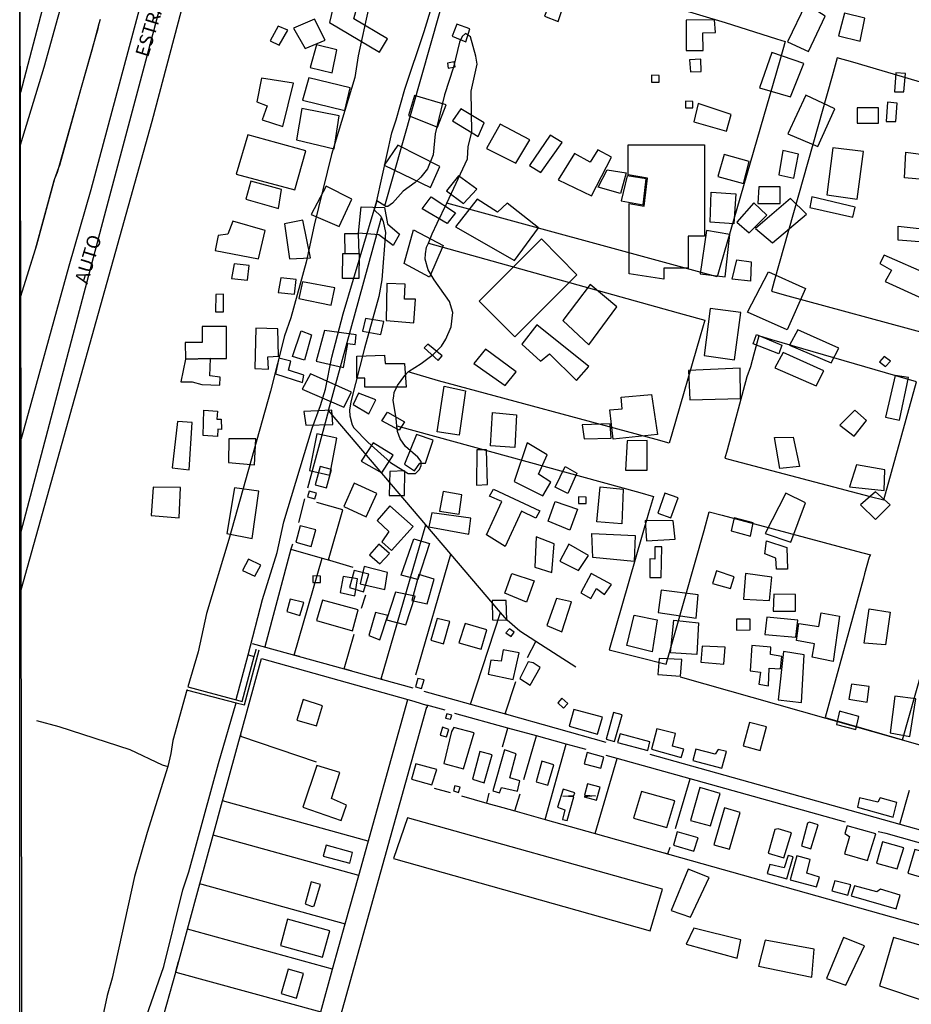
# Model space of a CAD drawing. Extents: x 180697 to 183118, y 1679821 to 1682599.
# Drawn here: x 180697 to 180861, y 1682262 to 1682443 of the extents above; entities that cross this region are included whole.
import ezdxf
from ezdxf.enums import TextEntityAlignment as Align

# ---------------------------------------------------------------- set-up
doc = ezdxf.new("R2010")
doc.units = 0
doc.header["$MEASUREMENT"] = 0
for name, color, linetype in [('EDIFICACAO_REFERENCIAL', 30, 'CONTINUOUS'), ('IMAGEM', 7, 'CONTINUOUS'), ('V-CANAL', 4, 'CONTINUOUS'), ('V-CANTEIRO', 42, 'CONTINUOUS'), ('V-EDIFICACAO', 2, 'CONTINUOUS'), ('V-EIXO_DE_LOGRADOURO', 3, 'CONTINUOUS'), ('V-LAGOA', 5, 'CONTINUOUS'), ('V-LOTE', 1, 'CONTINUOUS'), ('V-NOME_DOS_LOGRADOUROS', 7, 'CONTINUOUS'), ('V-PONTE_VIADUTO_PASSARELA', 2, 'CONTINUOUS'), ('V-QUADRA', 6, 'CONTINUOUS'), ('V-REFERENCIA', 2, 'CONTINUOUS'), ('V-TESTADA', 5, 'CONTINUOUS'), ('V-VALETA', 6, 'CONTINUOUS'), ('X-LIMITE_5000', 7, 'CONTINUOUS')]:
    doc.layers.add(name, color=color, linetype=linetype)
picture_1 = doc.add_image_def('image1.jpg', size_in_pixel=(4030, 4624))

msp = doc.modelspace()

# ---------------------------------------------------------------- linework, layer by layer
at = {"layer": 'EDIFICACAO_REFERENCIAL'}
for points in [[(180755.62, 1682448.51), (180754.17, 1682442.24), (180763.34, 1682436.77), (180764.81, 1682439.24), (180758.64, 1682442.92), (180759.99, 1682447.87)], [(180793.7, 1682443.42), (180796.21, 1682442.42), (180796.97, 1682444.81), (180794.58, 1682445.69), (180793.7, 1682443.42)], [(180838.35, 1682438.72), (180842.24, 1682436.93), (180845.26, 1682443.41), (180841.71, 1682445.7), (180838.35, 1682438.72)], [(180847.73, 1682439.77), (180851.74, 1682438.79), (180852.58, 1682443.04), (180848.87, 1682443.96), (180847.73, 1682439.77)], [(180744.73, 1682441.58), (180743.27, 1682438.86), (180744.92, 1682438.06), (180746.52, 1682440.85), (180744.73, 1682441.58)], [(180747.53, 1682441.19), (180749.67, 1682437.44), (180753.38, 1682439.01), (180751.43, 1682442.87), (180747.53, 1682441.19)], [(180776.69, 1682439.71), (180779.21, 1682438.7), (180779.96, 1682441.09), (180777.57, 1682441.97), (180776.69, 1682439.71)], [(180824.94, 1682442.73), (180819.75, 1682442.67), (180819.72, 1682437.11), (180822.83, 1682437.08), (180822.8, 1682440.35), (180825.13, 1682440.39), (180824.94, 1682442.73)], [(180750.63, 1682433.98), (180754.64, 1682433), (180755.48, 1682437.25), (180751.77, 1682438.17), (180750.63, 1682433.98)], [(180833.23, 1682430.24), (180838.91, 1682428.58), (180841.39, 1682434.74), (180835.48, 1682436.75), (180833.23, 1682430.24)], [(180775.96, 1682433.86), (180777.25, 1682434.12), (180777.07, 1682435.02), (180775.83, 1682434.77), (180775.96, 1682433.86)], [(180820.51, 1682433.17), (180822.49, 1682433.22), (180822.44, 1682435.48), (180820.37, 1682435.39), (180820.51, 1682433.17)], [(180750.33, 1682432.08), (180749.22, 1682427.96), (180756.99, 1682426.06), (180757.97, 1682430.24), (180750.33, 1682432.08)], [(180813.38, 1682432.54), (180813.38, 1682431.3), (180814.75, 1682431.3), (180814.75, 1682432.48), (180813.38, 1682432.54)], [(180858.27, 1682433.01), (180858.01, 1682429.48), (180859.78, 1682429.48), (180860.03, 1682432.85), (180858.27, 1682433.01)], [(180741.67, 1682432.02), (180740.78, 1682427.69), (180742.67, 1682426.92), (180741.78, 1682424.36), (180745.56, 1682423.14), (180747.56, 1682431.1), (180741.67, 1682432.02)], [(180769.81, 1682428.81), (180768.7, 1682425.14), (180774.03, 1682423.03), (180775.58, 1682427.14), (180769.81, 1682428.81)], [(180838.41, 1682421.81), (180843.97, 1682419.48), (180847.07, 1682426.36), (180841.74, 1682428.91), (180838.41, 1682421.81)], [(180819.6, 1682427.8), (180819.6, 1682426.56), (180820.97, 1682426.56), (180820.97, 1682427.74), (180819.6, 1682427.8)], [(180827.12, 1682422.27), (180827.98, 1682425.31), (180821.92, 1682427.33), (180821.15, 1682424), (180827.12, 1682422.27)], [(180856.76, 1682427.58), (180856.5, 1682424.04), (180858.27, 1682424.04), (180858.52, 1682427.41), (180856.76, 1682427.58)], [(180748.09, 1682420.7), (180755.04, 1682419.05), (180755.92, 1682425.12), (180749.08, 1682426.44), (180748.09, 1682420.7)], [(180778.32, 1682426.38), (180776.8, 1682424.15), (180781.47, 1682421.26), (180782.58, 1682423.81), (180778.32, 1682426.38)], [(180855.07, 1682426.59), (180851.2, 1682426.59), (180851.2, 1682423.72), (180855.07, 1682423.72)], [(180783.01, 1682419.09), (180788.44, 1682416.38), (180790.96, 1682420.65), (180785.53, 1682423.56), (180783.01, 1682419.09)], [(180739.12, 1682421.57), (180737.01, 1682414.36), (180747.79, 1682411.47), (180749.78, 1682418.67), (180739.12, 1682421.57)], [(180790.92, 1682415.98), (180793.03, 1682414.65), (180796.92, 1682420.2), (180794.7, 1682421.53), (180790.92, 1682415.98)], [(180764.19, 1682415.99), (180772.73, 1682411.91), (180774.47, 1682415.8), (180766.72, 1682419.68), (180764.19, 1682415.99)], [(180809.09, 1682414.25), (180809.09, 1682419.75), (180823.1, 1682419.75), (180823.1, 1682402.96), (180820.12, 1682402.96), (180820.12, 1682397.09), (180815.65, 1682397.09), (180815.65, 1682395.06), (180809.24, 1682396.06), (180809.24, 1682409), (180812, 1682408.5), (180812.62, 1682413.65)], [(180796.18, 1682413.32), (180802.34, 1682410.4), (180806, 1682417.46), (180803.48, 1682418.86), (180802.06, 1682416.59), (180799.2, 1682418.19), (180796.18, 1682413.32)], [(180825.55, 1682413.96), (180830.27, 1682412.66), (180831.33, 1682416.7), (180826.71, 1682418.01), (180825.55, 1682413.96)], [(180836.74, 1682414.24), (180839.55, 1682413.62), (180840.38, 1682418.03), (180837.5, 1682418.69), (180836.74, 1682414.24)], [(180845.61, 1682410.59), (180851.17, 1682409.76), (180852.36, 1682418.52), (180846.68, 1682419.23), (180845.61, 1682410.59)], [(180860.12, 1682418.39), (180865.13, 1682417.72), (180864.71, 1682413.29), (180859.87, 1682413.71), (180860.12, 1682418.39)], [(180775.69, 1682411.31), (180778.82, 1682408.97), (180781.24, 1682411.59), (180777.9, 1682414.04), (180775.69, 1682411.31)], [(180805.22, 1682415.17), (180808.69, 1682414.63), (180807.68, 1682410.83), (180803.55, 1682411.98), (180805.22, 1682415.17)], [(180808.89, 1682414.08), (180807.79, 1682409.47), (180811.83, 1682408.73), (180812.4, 1682413.49), (180808.89, 1682414.08)], [(180739.72, 1682413.08), (180738.75, 1682409.78), (180744.77, 1682408.04), (180745.35, 1682411.53), (180739.72, 1682413.08)], [(180750.79, 1682406.94), (180755.91, 1682404.76), (180758.26, 1682409.79), (180753.56, 1682412.14), (180750.79, 1682406.94)], [(180824.31, 1682411.05), (180828.87, 1682410.77), (180828.5, 1682405.24), (180824.12, 1682405.56), (180824.31, 1682411.05)], [(180833.07, 1682412.06), (180832.9, 1682408.96), (180837.01, 1682408.96), (180837.04, 1682412.04), (180833.07, 1682412.06)], [(180777.3, 1682407.28), (180775.81, 1682405.27), (180771.22, 1682408.01), (180772.87, 1682410.22), (180777.3, 1682407.28)], [(180777.3, 1682404.7), (180788.15, 1682398.48), (180792.59, 1682404.52), (180786.82, 1682409.05), (180785.04, 1682407.36), (180781.3, 1682409.76), (180777.3, 1682404.7)], [(180832.18, 1682409.08), (180829.07, 1682405.55), (180831.33, 1682403.57), (180834.58, 1682406.82), (180832.18, 1682409.08)], [(180832.49, 1682404.36), (180835.61, 1682401.77), (180841.83, 1682406.99), (180838.94, 1682409.87), (180832.49, 1682404.36)], [(180842.82, 1682410.22), (180842.44, 1682408.21), (180850.36, 1682406.43), (180850.78, 1682408.29), (180842.82, 1682410.22)], [(180764.28, 1682408.24), (180764.81, 1682405.21), (180767.05, 1682403.36), (180765.86, 1682401.25), (180763.22, 1682403.23), (180759.52, 1682403.49), (180760, 1682408.35), (180764.28, 1682408.24)], [(180733.67, 1682403.1), (180733.12, 1682400.32), (180741.11, 1682398.77), (180742.33, 1682403.98), (180736.37, 1682405.74), (180735.45, 1682403.32), (180733.67, 1682403.1)], [(180745.9, 1682405.21), (180746.79, 1682398.77), (180750.68, 1682399), (180749.23, 1682405.88), (180745.9, 1682405.21)], [(180756.99, 1682399.8), (180759.6, 1682399.79), (180759.49, 1682403.4), (180756.93, 1682403.4), (180756.99, 1682399.8)], [(180769.62, 1682404.15), (180775.06, 1682401.24), (180772.53, 1682395.42), (180767.88, 1682397.94), (180769.62, 1682404.15)], [(180822.33, 1682396.06), (180826.91, 1682395.49), (180827.77, 1682403.27), (180823.48, 1682404.02), (180822.33, 1682396.06)], [(180864.21, 1682404.17), (180864.21, 1682401.83), (180858.71, 1682402.26), (180858.71, 1682404.79), (180864.21, 1682404.17)], [(180793.14, 1682402.48), (180781.69, 1682391.03), (180788.24, 1682384.48), (180799.63, 1682395.88)], [(180756.63, 1682399.79), (180759.6, 1682399.79), (180759.55, 1682395.16), (180756.52, 1682395.16), (180756.63, 1682399.79)], [(180856.3, 1682394.62), (180863.18, 1682391.48), (180864.51, 1682395.82), (180856.14, 1682399.49), (180855.32, 1682397.94), (180857.47, 1682396.74), (180856.3, 1682394.62)], [(180736.12, 1682395.16), (180739.09, 1682394.85), (180739.41, 1682397.57), (180736.61, 1682397.86), (180736.12, 1682395.16)], [(180829.05, 1682398.59), (180831.66, 1682398.24), (180831.59, 1682394.7), (180828.2, 1682395.06), (180829.05, 1682398.59)], [(180834.9, 1682396.43), (180841.65, 1682393.35), (180838.33, 1682385.77), (180831, 1682388.97), (180834.9, 1682396.43)], [(180744.75, 1682392.61), (180747.72, 1682392.3), (180748.04, 1682395.02), (180745.24, 1682395.3), (180744.75, 1682392.61)], [(180748.52, 1682391.49), (180754.48, 1682390.28), (180755.14, 1682393.48), (180749.19, 1682394.59), (180748.52, 1682391.49)], [(180764.67, 1682394.28), (180764.56, 1682387.49), (180769.66, 1682387.06), (180769.97, 1682391.41), (180767.96, 1682391.41), (180768.06, 1682394.17), (180764.67, 1682394.28)], [(180797.07, 1682387.49), (180801.82, 1682383), (180806.98, 1682390), (180802.09, 1682394.09), (180797.07, 1682387.49)], [(180733.24, 1682392.22), (180733.17, 1682389.03), (180734.68, 1682389.03), (180734.68, 1682392.32), (180733.24, 1682392.22)], [(180823.06, 1682381.03), (180828.62, 1682380.2), (180829.81, 1682388.96), (180824.13, 1682389.67), (180823.06, 1682381.03)], [(180760.78, 1682387.85), (180760.22, 1682385.47), (180763.58, 1682384.91), (180764.14, 1682387.28), (180760.78, 1682387.85)], [(180732.31, 1682380.46), (180735.23, 1682380.46), (180735.23, 1682386.37), (180730.77, 1682386.37), (180730.77, 1682383.39), (180727.65, 1682383.39), (180727.67, 1682380.34)], [(180740.64, 1682386.08), (180740.46, 1682378.62), (180742.92, 1682378.53), (180742.83, 1682380.81), (180744.76, 1682380.91), (180744.65, 1682385.9), (180740.64, 1682386.08)], [(180748.92, 1682385.54), (180750.83, 1682384.81), (180749.56, 1682380.17), (180747.35, 1682380.84), (180748.92, 1682385.54)], [(180751.72, 1682379.96), (180756.71, 1682378.82), (180757.53, 1682383.24), (180758.86, 1682383.05), (180759.05, 1682384.83), (180753.23, 1682385.65), (180751.72, 1682379.96)], [(180792.27, 1682386.66), (180789.5, 1682383.1), (180792.94, 1682380), (180794.6, 1682381.33), (180799.6, 1682376.45), (180801.82, 1682379), (180792.27, 1682386.66)], [(180840.29, 1682385.77), (180838.74, 1682382.93), (180846.4, 1682379.65), (180847.79, 1682382.38), (180840.29, 1682385.77)], [(180837.35, 1682382.9), (180836.74, 1682381.33), (180832.07, 1682383.18), (180832.68, 1682384.9), (180837.35, 1682382.9)], [(180772.23, 1682383.09), (180771.58, 1682382.42), (180774.11, 1682380.1), (180774.89, 1682380.96), (180772.23, 1682383.09)], [(180780.71, 1682379.54), (180786.43, 1682375.54), (180788.46, 1682378.02), (180782.87, 1682382.21), (180780.71, 1682379.54)], [(180837.55, 1682381.59), (180836.01, 1682378.75), (180843.66, 1682375.47), (180845.06, 1682378.21), (180837.55, 1682381.59)], [(180727.67, 1682380.34), (180726.83, 1682376.19), (180728.94, 1682376.19), (180730.68, 1682375.71), (180733.99, 1682375.58), (180734.05, 1682377.03), (180732.13, 1682377.27), (180732.31, 1682380.46), (180727.67, 1682380.34)], [(180744.85, 1682380.54), (180744.25, 1682377.66), (180749.22, 1682376.06), (180749.46, 1682377.39), (180746.64, 1682378.3), (180747.07, 1682380), (180744.85, 1682380.54)], [(180768.25, 1682375.22), (180760.66, 1682375.22), (180760.66, 1682376.85), (180759.18, 1682376.85), (180759.18, 1682380.91), (180764.29, 1682381.11), (180764.38, 1682379.53), (180767.95, 1682379.53)], [(180855.25, 1682379.89), (180856.39, 1682378.99), (180857.28, 1682379.99), (180856.16, 1682380.85), (180855.25, 1682379.89)], [(180820.17, 1682378.26), (180820.42, 1682372.89), (180829.73, 1682373.14), (180829.65, 1682378.68), (180820.17, 1682378.26)], [(180750.69, 1682377.64), (180749.15, 1682374.81), (180756.8, 1682371.52), (180758.19, 1682374.26), (180750.69, 1682377.64)], [(180856.4, 1682369.68), (180858.95, 1682369.13), (180860.62, 1682377.01), (180858.17, 1682377.34), (180856.4, 1682369.68)], [(180775.21, 1682375.37), (180779.14, 1682374.52), (180777.97, 1682366.35), (180773.93, 1682366.99), (180775.21, 1682375.37)], [(180759.5, 1682374.11), (180758.52, 1682372.01), (180761.39, 1682370.33), (180762.66, 1682372.85), (180759.5, 1682374.11)], [(180813.36, 1682373.85), (180814.45, 1682366.49), (180806.33, 1682365.66), (180805.69, 1682371.03), (180807.99, 1682371.23), (180807.8, 1682373.34), (180813.36, 1682373.85)], [(180733.56, 1682366.12), (180730.91, 1682366.33), (180731.07, 1682370.97), (180733.56, 1682370.77), (180733.47, 1682369.3), (180734.25, 1682369.3), (180734.29, 1682367.43), (180733.63, 1682367.48), (180733.56, 1682366.12)], [(180749.46, 1682370.75), (180749.79, 1682368.2), (180754.79, 1682368.31), (180754.56, 1682370.97), (180749.46, 1682370.75)], [(180764.83, 1682370.61), (180767.94, 1682368.83), (180766.96, 1682367.32), (180763.76, 1682369.01), (180764.83, 1682370.61)], [(180784.13, 1682370.52), (180788.53, 1682370.14), (180788.21, 1682364.14), (180783.75, 1682364.43), (180784.13, 1682370.52)], [(180847.97, 1682368.2), (180850.63, 1682366.2), (180852.86, 1682369.09), (180850.74, 1682370.98), (180847.97, 1682368.2)], [(180725.26, 1682360.37), (180728.37, 1682360.02), (180728.9, 1682368.72), (180726.23, 1682368.9), (180725.26, 1682360.37)], [(180800.63, 1682368.26), (180800.97, 1682365.7), (180805.96, 1682365.81), (180805.74, 1682368.48), (180800.63, 1682368.26)], [(180735.66, 1682365.72), (180735.58, 1682361.35), (180740.36, 1682360.93), (180740.61, 1682365.72), (180735.66, 1682365.72)], [(180751.86, 1682366.64), (180750.46, 1682359.91), (180754.23, 1682359.01), (180755.5, 1682365.8), (180751.86, 1682366.64)], [(180770.17, 1682366.49), (180767.95, 1682361.05), (180769.76, 1682359.84), (180770.77, 1682361.25), (180771.78, 1682361.25), (180773.19, 1682365.48)], [(180808.89, 1682365.31), (180808.55, 1682359.93), (180812.58, 1682359.93), (180812.58, 1682365.39), (180808.89, 1682365.31)], [(180839.43, 1682366.02), (180840.58, 1682360.63), (180836.94, 1682360.26), (180835.97, 1682365.93), (180839.43, 1682366.02)], [(180759.96, 1682361.58), (180763.78, 1682359.47), (180765.89, 1682362.7), (180762.2, 1682364.94), (180759.96, 1682361.58)], [(180781.27, 1682363.71), (180781.19, 1682357.17), (180783.22, 1682357.31), (180783.03, 1682363.71), (180781.27, 1682363.71)], [(180788.1, 1682357.87), (180793.38, 1682355.23), (180794.84, 1682357.74), (180792.59, 1682359.19), (180794.18, 1682362.76), (180790.48, 1682365), (180788.1, 1682357.87)], [(180765.13, 1682355.31), (180767.94, 1682355.31), (180767.99, 1682359.83), (180765.24, 1682359.72), (180765.13, 1682355.31)], [(180797.48, 1682360.6), (180799.62, 1682359.39), (180797.95, 1682355.68), (180795.63, 1682356.84), (180797.48, 1682360.6)], [(180849.75, 1682356.88), (180856.16, 1682356.2), (180856.28, 1682360.03), (180851.07, 1682360.95), (180849.75, 1682356.88)], [(180721.74, 1682356.83), (180721.36, 1682351.6), (180726.52, 1682351.15), (180726.74, 1682356.76), (180721.74, 1682356.83)], [(180735.3, 1682348.29), (180739.93, 1682347.38), (180741.17, 1682356.11), (180736.67, 1682356.7), (180735.3, 1682348.29)], [(180756.81, 1682353.28), (180760.92, 1682351.35), (180762.84, 1682355.66), (180758.69, 1682357.54), (180756.81, 1682353.28)], [(180775.03, 1682356.04), (180774.4, 1682352.39), (180777.97, 1682351.83), (180778.46, 1682355.41), (180775.03, 1682356.04)], [(180784.3, 1682356.44), (180792.84, 1682352.46), (180792.11, 1682351.09), (180789.44, 1682352.39), (180786.47, 1682345.88), (180783, 1682348.05), (180785.82, 1682354.2), (180783.58, 1682355.14), (180784.3, 1682356.44)], [(180803.9, 1682356.86), (180808.18, 1682356.48), (180807.93, 1682350.08), (180803.32, 1682350.47), (180803.9, 1682356.86)], [(180799.96, 1682355.06), (180799.96, 1682353.82), (180801.33, 1682353.82), (180801.33, 1682355.01), (180799.96, 1682355.06)], [(180814.55, 1682352.05), (180816.94, 1682351.18), (180818.25, 1682354.84), (180815.84, 1682355.72), (180814.55, 1682352.05)], [(180834.27, 1682348.29), (180838.97, 1682346.69), (180841.67, 1682353.93), (180838.08, 1682355.7), (180834.27, 1682348.29)], [(180851.78, 1682353.55), (180854.55, 1682350.86), (180857.24, 1682353.55), (180854.55, 1682355.98), (180851.78, 1682353.55)], [(180795.63, 1682354.19), (180799.75, 1682352.8), (180798.36, 1682348.91), (180794.35, 1682350.54), (180795.63, 1682354.19)], [(180772.43, 1682349.52), (180779.79, 1682348.19), (180780.14, 1682351.13), (180772.99, 1682352.11), (180772.43, 1682349.52)], [(180812.21, 1682350.66), (180812.42, 1682346.96), (180817.72, 1682347.24), (180817.35, 1682350.65), (180812.21, 1682350.66)], [(180827.98, 1682348.78), (180831.53, 1682347.84), (180832.07, 1682350.25), (180828.54, 1682351.19), (180827.98, 1682348.78)], [(180769.64, 1682347.33), (180772.55, 1682346.49), (180770.38, 1682339.82), (180767.33, 1682340.62), (180769.64, 1682347.33)], [(180791.92, 1682342.11), (180795.05, 1682341.16), (180795.48, 1682346.39), (180792.14, 1682347.7), (180791.92, 1682342.11)], [(180802.59, 1682343.88), (180802.41, 1682348.28), (180810.33, 1682347.93), (180810.15, 1682343.17), (180802.59, 1682343.88)], [(180834.52, 1682346.97), (180838.21, 1682345.71), (180838.38, 1682341.77), (180836.37, 1682341.77), (180836.2, 1682343.78), (180834.19, 1682344.54), (180834.52, 1682346.97)], [(180796.48, 1682343.21), (180799.92, 1682341.49), (180801.75, 1682344.28), (180798.15, 1682346.32), (180796.48, 1682343.21)], [(180814, 1682345.83), (180814, 1682343.6), (180814, 1682343.6), (180813.06, 1682343.66), (180813.06, 1682340.21), (180815.16, 1682340.21), (180815.26, 1682345.85), (180814, 1682345.83)], [(180738.14, 1682341.51), (180740.43, 1682340.46), (180741.55, 1682342.46), (180739.27, 1682343.6), (180738.14, 1682341.51)], [(180764.31, 1682338), (180764.8, 1682341.14), (180760.51, 1682342.24), (180759.82, 1682339.06), (180764.31, 1682338)], [(180751.12, 1682340.53), (180751.12, 1682339.29), (180752.48, 1682339.29), (180752.48, 1682340.47), (180751.12, 1682340.53)], [(180756.13, 1682337.43), (180758.79, 1682336.81), (180759.28, 1682339.96), (180756.66, 1682340.41), (180756.13, 1682337.43)], [(180787.66, 1682340.97), (180791.78, 1682339.58), (180790.39, 1682335.69), (180786.38, 1682337.31), (180787.66, 1682340.97)], [(180802.29, 1682340.92), (180800.38, 1682337.42), (180802.18, 1682336.36), (180803.25, 1682338.16), (180804.73, 1682337.1), (180806.01, 1682338.91), (180802.29, 1682340.92)], [(180824.59, 1682339.13), (180827.89, 1682338.16), (180828.57, 1682340.34), (180825.29, 1682341.43), (180824.59, 1682339.13)], [(180835.07, 1682335.96), (180835.46, 1682340.28), (180830.66, 1682340.95), (180830.28, 1682336.22), (180835.07, 1682335.96)], [(180764.62, 1682332.42), (180768.21, 1682331.49), (180769.91, 1682336.8), (180766.29, 1682337.5), (180764.62, 1682332.42)], [(180795.92, 1682336.36), (180794.12, 1682331.37), (180796.88, 1682330.2), (180798.68, 1682335.72), (180795.92, 1682336.36)], [(180815.14, 1682337.88), (180814.56, 1682333.75), (180821.6, 1682332.76), (180821.93, 1682337.05), (180815.14, 1682337.88)], [(180835.88, 1682337.12), (180835.71, 1682334.02), (180839.82, 1682334.02), (180839.86, 1682337.09), (180835.88, 1682337.12)], [(180784.12, 1682332.41), (180786.74, 1682332.39), (180786.62, 1682336.01), (180784.06, 1682336.01), (180784.12, 1682332.41)], [(180853.38, 1682334.45), (180857.23, 1682333.86), (180856.4, 1682327.82), (180852.45, 1682328.16), (180853.38, 1682334.45)], [(180810.19, 1682333.27), (180814.38, 1682332.43), (180813.46, 1682326.55), (180808.85, 1682327.73), (180810.19, 1682333.27)], [(180829, 1682332.53), (180828.97, 1682330.5), (180831.52, 1682330.59), (180831.52, 1682332.56), (180829, 1682332.53)], [(180834.54, 1682332.89), (180834.21, 1682329.75), (180839.88, 1682329.25), (180840.24, 1682332.37), (180834.54, 1682332.89)], [(180847.93, 1682333.11), (180846.73, 1682324.79), (180842.88, 1682325.57), (180843.3, 1682327.99), (180840, 1682328.61), (180840.45, 1682331.78), (180844.14, 1682331.23), (180844.56, 1682333.69), (180847.93, 1682333.11)], [(180817.46, 1682332.39), (180822.01, 1682331.85), (180821.68, 1682326.08), (180816.85, 1682326.36), (180817.46, 1682332.39)], [(180822.69, 1682327.56), (180822.44, 1682324.62), (180826.63, 1682324.29), (180826.88, 1682327.39), (180822.69, 1682327.56)], [(180831.83, 1682327.73), (180831.51, 1682323.03), (180833.39, 1682322.8), (180833.12, 1682320.57), (180834.87, 1682320.3), (180835.01, 1682323.54), (180837.1, 1682323.41), (180837.3, 1682325.7), (180835.21, 1682326.04), (180835.28, 1682327.39), (180831.83, 1682327.73)], [(180814.76, 1682325.32), (180814.51, 1682322.38), (180818.71, 1682322.04), (180818.96, 1682325.15), (180814.76, 1682325.32)], [(180836.66, 1682317.72), (180840.95, 1682317.24), (180841.43, 1682326.01), (180837.64, 1682326.62), (180836.66, 1682317.72)], [(180849.66, 1682317.82), (180853.03, 1682317.26), (180853.37, 1682320.15), (180850.14, 1682320.58), (180849.66, 1682317.82)], [(180857.23, 1682311.64), (180860.88, 1682310.96), (180861.96, 1682317.92), (180858.11, 1682318.39), (180857.23, 1682311.64)], [(180847.38, 1682313.2), (180850.94, 1682312.26), (180851.48, 1682314.68), (180847.94, 1682315.62), (180847.38, 1682313.2)], [(180765.95, 1682288.57), (180813.09, 1682275.23), (180815.41, 1682282.9), (180768.47, 1682296.03), (180765.95, 1682288.57)], [(180816.99, 1682279), (180820.52, 1682277.79), (180823.95, 1682285.05), (180820.12, 1682286.56), (180816.99, 1682279)], [(180819.75, 1682272.8), (180829.08, 1682270.21), (180829.77, 1682273.57), (180821.13, 1682275.73), (180819.75, 1682272.8)], [(180834.25, 1682273.55), (180833.06, 1682268.74), (180842.82, 1682266.75), (180843.25, 1682271.85), (180834.25, 1682273.55)], [(180845.55, 1682266.46), (180849.08, 1682265.25), (180852.5, 1682272.51), (180848.67, 1682274.02), (180845.55, 1682266.46)], [(180863.83, 1682262.24), (180866.95, 1682271.41), (180857.88, 1682274.03), (180855.26, 1682265.16), (180863.83, 1682262.24)]]:
    msp.add_lwpolyline(points, close=True, dxfattribs=at)
at = {"layer": 'V-CANAL'}
for points in [[(180737, 1682317.72), (180737.02, 1682317.79), (180739.18, 1682325.98), (180741.86, 1682336.15), (180744.51, 1682344.78), (180745.79, 1682350.42), (180750.98, 1682367.66), (180752.5, 1682371.82), (180753.41, 1682374.84), (180754.59, 1682380.72), (180756.68, 1682388.69), (180762.39, 1682407.79), (180762.86, 1682409.48), (180765.59, 1682421.96), (180766.43, 1682424.36), (180768.03, 1682429.97), (180771.56, 1682440.61), (180777.85, 1682461.24)], [(180761.3, 1682444.83), (180759.45, 1682436.14), (180758.81, 1682432.12), (180754.53, 1682417.98), (180751.32, 1682405), (180749.85, 1682398.16), (180747.03, 1682387.96), (180745.86, 1682384.66), (180743.29, 1682374.44), (180735.67, 1682347.22), (180731.55, 1682333.6), (180730.03, 1682326.56), (180728.12, 1682320.14)], [(180728.03, 1682319.5), (180727.93, 1682319.52), (180725.35, 1682310.23), (180724.99, 1682307.86), (180724.42, 1682305.49), (180724.41, 1682305.45), (180720.63, 1682293.31), (180718.31, 1682285.23), (180714.21, 1682266.54), (180713.31, 1682263.37), (180711.86, 1682256.75), (180710.73, 1682252.51), (180711.27, 1682252.19), (180713.55, 1682251.46), (180717.85, 1682250.16), (180720.04, 1682258.15), (180723.69, 1682268.68), (180727.2, 1682282.76), (180728.29, 1682286.11), (180733.76, 1682306.03), (180737, 1682317.17)]]:
    msp.add_lwpolyline(points, dxfattribs=at)
for points in [[(180762.86, 1682409.48), (180762.86, 1682409.48)], [(180762.39, 1682407.79), (180762.39, 1682407.79)]]:
    msp.add_lwpolyline(points, close=True, dxfattribs=at)
at = {"layer": 'V-CANTEIRO'}
for points in [[(180697.36, 1682419.74), (180701.67, 1682434.02), (180709.1, 1682460.75), (180715.18, 1682483.78), (180719.83, 1682500.69), (180729.26, 1682531.2), (180733.18, 1682543.04), (180740.87, 1682564.03), (180747.93, 1682582.43), (180752.3, 1682592.93)], [(180768.13, 1682592.96), (180765.43, 1682587.19), (180759.72, 1682573.72), (180754.62, 1682560.34), (180749.01, 1682544.4), (180738.48, 1682512.92), (180733.79, 1682497.45), (180723.23, 1682459.8), (180710.3, 1682411.47), (180706.22, 1682397.42), (180697.45, 1682365.72)]]:
    msp.add_lwpolyline(points, dxfattribs=at)
at = {"layer": 'V-EDIFICACAO'}
for points in [[(180754.53, 1682360.08), (180752.43, 1682360.6), (180751.54, 1682357.26), (180753.58, 1682356.69), (180754.53, 1682360.08)], [(180751.78, 1682355.71), (180750.43, 1682356.08), (180750.13, 1682355.07), (180751.46, 1682354.65), (180751.78, 1682355.71)], [(180765.56, 1682345.2), (180769.56, 1682349.6), (180765.27, 1682353.39), (180762.9, 1682350.68), (180765.06, 1682348.64), (180763.76, 1682346.76), (180765.56, 1682345.2)], [(180751.62, 1682348.95), (180748.76, 1682349.72), (180747.96, 1682346.73), (180750.76, 1682345.93), (180751.62, 1682348.95)], [(180765.22, 1682344.62), (180763.25, 1682346.33), (180761.53, 1682344.36), (180763.4, 1682342.7), (180765.22, 1682344.62)], [(180761.36, 1682340.85), (180758.69, 1682341.52), (180757.86, 1682338.37), (180760.43, 1682337.6), (180761.36, 1682340.85)], [(180773.43, 1682339.92), (180770.56, 1682340.75), (180769.3, 1682336), (180772.12, 1682335.34), (180773.43, 1682339.92)], [(180749.45, 1682335.61), (180746.91, 1682336.24), (180746.3, 1682333.97), (180748.71, 1682333.23), (180749.45, 1682335.61)], [(180758.38, 1682330.43), (180759.44, 1682334.26), (180752.89, 1682336.06), (180751.79, 1682332.28), (180758.38, 1682330.43)], [(180763.42, 1682328.73), (180764.87, 1682333.2), (180762.62, 1682333.79), (180761.4, 1682329.54), (180763.42, 1682328.73)], [(180776.3, 1682332.13), (180773.94, 1682332.69), (180772.8, 1682328.67), (180775.09, 1682328.02), (180776.3, 1682332.13)], [(180783.1, 1682330.57), (180779.08, 1682331.76), (180777.94, 1682328.18), (180782.04, 1682327.01), (180783.1, 1682330.57)], [(180788.11, 1682330.15), (180787.26, 1682330.8), (180786.55, 1682330.05), (180787.53, 1682329.37), (180788.11, 1682330.15)], [(180787.92, 1682321.47), (180789.03, 1682326.35), (180786.08, 1682326.93), (180785.69, 1682324.8), (180783.84, 1682325.01), (180783.34, 1682322.44), (180787.92, 1682321.47)], [(180791.07, 1682320.43), (180792.86, 1682323.68), (180791.6, 1682324.52), (180790.7, 1682324.72), (180789.14, 1682321.62), (180791.07, 1682320.43)], [(180771.54, 1682321.38), (180770.37, 1682321.66), (180769.99, 1682320.14), (180771.09, 1682319.82), (180771.54, 1682321.38)], [(180798, 1682317.02), (180796.86, 1682318.02), (180796.13, 1682317.15), (180797.19, 1682316.18), (180798, 1682317.02)], [(180751.77, 1682312.94), (180752.88, 1682316.62), (180749.3, 1682317.77), (180748.15, 1682313.99), (180751.77, 1682312.94)], [(180776.64, 1682314.93), (180775.7, 1682315.15), (180775.51, 1682314.37), (180776.43, 1682314.14), (180776.64, 1682314.93)], [(180804.32, 1682314.52), (180799.11, 1682315.97), (180798.24, 1682312.86), (180803.44, 1682311.43), (180804.32, 1682314.52)], [(180807.96, 1682314.96), (180806.38, 1682315.39), (180805, 1682310.48), (180806.56, 1682310.05), (180807.96, 1682314.96)], [(180776.11, 1682312.29), (180774.91, 1682312.69), (180774.5, 1682311.21), (180775.68, 1682310.89), (180776.11, 1682312.29)], [(180778.77, 1682305.01), (180780.74, 1682311.63), (180777.04, 1682312.63), (180776.56, 1682311.87), (180775.19, 1682306.01), (180778.77, 1682305.01)], [(180834.52, 1682312.73), (180831.38, 1682313.55), (180830.19, 1682309.27), (180833.32, 1682308.39), (180834.52, 1682312.73)], [(180812.68, 1682308.38), (180813.06, 1682310.02), (180807.57, 1682311.45), (180807.13, 1682309.86), (180812.68, 1682308.38)], [(180819.28, 1682308.66), (180817.23, 1682309.23), (180817.79, 1682311.5), (180814.36, 1682312.4), (180813.37, 1682308.65), (180818.84, 1682307.12), (180819.28, 1682308.66)], [(180784.05, 1682307.59), (180781.78, 1682308.2), (180780.43, 1682303.14), (180782.58, 1682302.49), (180784.05, 1682307.59)], [(180788.72, 1682300.92), (180789.16, 1682302.83), (180787.32, 1682303.38), (180788.46, 1682307.81), (180786.33, 1682308.51), (180784.16, 1682301), (180785.4, 1682300.61), (180785.77, 1682301.58), (180788.72, 1682300.92)], [(180804.06, 1682305.15), (180804.6, 1682307.19), (180801.53, 1682308.03), (180800.98, 1682305.95), (180804.06, 1682305.15)], [(180820.93, 1682306.55), (180826.28, 1682305.15), (180827.15, 1682308.25), (180825.59, 1682308.6), (180825.09, 1682307.72), (180821.49, 1682308.67), (180820.93, 1682306.55)], [(180757.26, 1682298.38), (180754.54, 1682299.59), (180756.06, 1682304.36), (180751.8, 1682305.67), (180749.24, 1682297.96), (180756.32, 1682295.56), (180757.26, 1682298.38)], [(180773.87, 1682304.92), (180770.06, 1682305.97), (180769.26, 1682303.13), (180773, 1682302.07), (180773.87, 1682304.92)], [(180794.32, 1682302.04), (180795.39, 1682305.78), (180793.19, 1682306.43), (180792.17, 1682302.65), (180794.32, 1682302.04)], [(180778.21, 1682301.67), (180777.23, 1682301.93), (180776.98, 1682300.96), (180777.9, 1682300.7), (180778.21, 1682301.67)], [(180800.98, 1682299.87), (180803.25, 1682299.3), (180803.94, 1682301.65), (180801.59, 1682302.25), (180801.05, 1682300.21), (180803.05, 1682300.07), (180800.98, 1682299.87)], [(180797.4, 1682297.5), (180796.99, 1682295.72), (180797.83, 1682295.53), (180799.09, 1682299.91), (180797.03, 1682300.03), (180799.11, 1682300.16), (180799.25, 1682300.6), (180797.12, 1682301.27), (180796.1, 1682297.96), (180797.4, 1682297.5)], [(180817.67, 1682299.16), (180811.52, 1682300.85), (180810.08, 1682295.95), (180816.2, 1682294.22), (180817.67, 1682299.16)], [(180825.97, 1682300.5), (180822.25, 1682301.63), (180820.52, 1682295.56), (180824.21, 1682294.58), (180825.97, 1682300.5)], [(180858.45, 1682298.84), (180855.42, 1682299.71), (180854.97, 1682298.92), (180851.62, 1682299.7), (180851.23, 1682297.99), (180857.82, 1682296.16), (180858.45, 1682298.84)], [(180826.8, 1682297.84), (180824.83, 1682291.07), (180827.69, 1682290.27), (180829.67, 1682297), (180826.8, 1682297.84)], [(180842.68, 1682290.35), (180844.03, 1682294.71), (180842.42, 1682295.24), (180842.06, 1682295.02), (180840.91, 1682290.87), (180842.68, 1682290.35)], [(180848.83, 1682289.38), (180853.09, 1682288.16), (180854.6, 1682293.09), (180849.31, 1682294.56), (180848.9, 1682293.14), (180849.78, 1682292.62), (180848.83, 1682289.38)], [(180821.91, 1682292.35), (180818.1, 1682293.43), (180817.4, 1682291.01), (180821.14, 1682289.91), (180821.91, 1682292.35)], [(180837.7, 1682288.67), (180839.09, 1682293.27), (180836.65, 1682294.03), (180836.03, 1682293.85), (180834.79, 1682289.51), (180837.7, 1682288.67)], [(180757.9, 1682287.66), (180758.39, 1682289.67), (180753.55, 1682290.99), (180753.02, 1682288.95), (180757.9, 1682287.66)], [(180859.74, 1682290.53), (180855.82, 1682291.62), (180854.71, 1682287.68), (180858.54, 1682286.62), (180859.74, 1682290.53)], [(180839.43, 1682288.87), (180838.46, 1682289.1), (180837.72, 1682286.85), (180835.11, 1682287.47), (180834.6, 1682285.8), (180838.25, 1682284.81), (180839.43, 1682288.87)], [(180844.22, 1682285.09), (180841.94, 1682285.86), (180842.56, 1682288.34), (180840.09, 1682289.06), (180838.85, 1682284.62), (180843.71, 1682283.31), (180844.22, 1682285.09)], [(180864.97, 1682289.35), (180861.76, 1682290.19), (180860.48, 1682285.84), (180863.62, 1682284.93), (180864.97, 1682289.35)], [(180751.37, 1682279.87), (180752.52, 1682283.79), (180750.8, 1682284.27), (180749.69, 1682280.23), (180750.97, 1682279.73), (180751.37, 1682279.87)], [(180850, 1682283.73), (180847.04, 1682284.47), (180846.54, 1682282.63), (180849.48, 1682281.81), (180850, 1682283.73)], [(180850.04, 1682281.66), (180858.34, 1682279.31), (180859.06, 1682281.83), (180855.45, 1682282.88), (180854.78, 1682282.41), (180850.66, 1682283.55), (180850.04, 1682281.66)], [(180752.9, 1682270.41), (180754.21, 1682275.22), (180746.44, 1682277.37), (180745.12, 1682272.55), (180752.9, 1682270.41)], [(180748.08, 1682262.88), (180749.37, 1682267.4), (180746.53, 1682268.2), (180745.3, 1682263.75), (180748.08, 1682262.88)]]:
    msp.add_lwpolyline(points, close=True, dxfattribs=at)
at = {"layer": 'V-EIXO_DE_LOGRADOURO'}
for points in [[(180748.14, 1682592.91), (180732.85, 1682553.22), (180719.6, 1682514.32), (180697.34, 1682429.36)], [(180697.48, 1682348.68), (180712.8, 1682406.7), (180730, 1682471.39), (180746.53, 1682526.34), (180758.45, 1682560.36), (180772.59, 1682592.96)], [(180697.41, 1682391.93), (180700.33, 1682401.38), (180703.68, 1682413.58), (180703.82, 1682414.08), (180704.39, 1682415.57), (180704.56, 1682416), (180708.59, 1682430.34), (180710.98, 1682438.84), (180711.63, 1682441.17), (180711.83, 1682442.05), (180712.03, 1682442.89)]]:
    msp.add_lwpolyline(points, dxfattribs=at)
at = {"layer": 'V-LAGOA'}
for points in [[(180762.39, 1682407.79), (180763.62, 1682406.65), (180764.01, 1682405.68), (180764.45, 1682403.64), (180763.76, 1682394.91), (180763.25, 1682391.86), (180760.6, 1682382.4), (180758.07, 1682372.53), (180757.84, 1682370.97), (180757.89, 1682369.92), (180758.32, 1682368.28), (180758.62, 1682367.73), (180761.23, 1682365.09), (180765.35, 1682361.37), (180768.64, 1682359.33), (180769.94, 1682359.33), (180770.73, 1682360.06), (180771, 1682360.83), (180771, 1682361.55), (180770.38, 1682362.36), (180768.14, 1682364.32), (180767.16, 1682365.69), (180766.66, 1682367.07), (180766.56, 1682368.07), (180766.56, 1682368.07), (180766.43, 1682369.46), (180765.84, 1682372.79), (180765.96, 1682373.61), (180765.96, 1682373.61), (180766.05, 1682374.21), (180766.68, 1682375.51), (180768.02, 1682377.37), (180768.6, 1682378), (180768.6, 1682378), (180768.68, 1682378.09), (180770.99, 1682379.54), (180773.19, 1682381.21), (180774.75, 1682382.74), (180775.53, 1682384.01), (180776.51, 1682386.29), (180776.86, 1682388.95), (180776.24, 1682390.95), (180773.38, 1682394.94), (180772.32, 1682396.78), (180771.75, 1682398.75), (180771.83, 1682399.69), (180772.02, 1682400.96), (180772.33, 1682401.7), (180772.33, 1682401.7), (180773.03, 1682403.4), (180773.95, 1682405.36), (180773.95, 1682405.36), (180775.7, 1682409.06), (180775.7, 1682409.06), (180779.53, 1682417.17), (180779.65, 1682419.45), (180780.31, 1682422.06), (180780.23, 1682429.65), (180781.28, 1682434.59), (180781.07, 1682436.07), (180780.09, 1682439.64), (180779.19, 1682440.21), (180778.53, 1682439.68), (180778.06, 1682438.63), (180776.96, 1682434.02), (180775.28, 1682428.93), (180773.59, 1682421.75), (180773.19, 1682417.93), (180772.18, 1682415.32), (180770.98, 1682413.79), (180769.9, 1682412.82), (180767.68, 1682411.23), (180765.76, 1682409.04), (180764.89, 1682408.45), (180764.45, 1682408.45), (180764.33, 1682408.53), (180764.33, 1682408.53), (180762.86, 1682409.48)], [(180762.86, 1682409.48), (180762.86, 1682409.48)], [(180762.39, 1682407.79), (180762.39, 1682407.79)]]:
    msp.add_lwpolyline(points, close=True, dxfattribs=at)
at = {"layer": 'V-LOTE'}
for points in [[(180764.33, 1682408.53), (180777.79, 1682456.03), (180782.64, 1682474.14)], [(180753.95, 1682370.92), (180763.71, 1682406.37)], [(180753.95, 1682370.92), (180750.12, 1682356.63)], [(180771.85, 1682349.91), (180753.95, 1682370.92)], [(180749.56, 1682354.65), (180748.46, 1682350.32)], [(180754.16, 1682343.37), (180753.99, 1682343.46), (180756.61, 1682352.65), (180751.85, 1682354.03)], [(180763.89, 1682321.45), (180763.64, 1682321.56), (180771.85, 1682349.91)], [(180776.47, 1682344.5), (180771.85, 1682349.91)], [(180747.08, 1682345.4), (180742.25, 1682327.46)], [(180747.34, 1682346.35), (180747.08, 1682345.4)], [(180747.08, 1682345.4), (180752.82, 1682343.75)], [(180748.62, 1682325.7), (180747.69, 1682325.95), (180752.82, 1682343.75)], [(180752.82, 1682343.75), (180754.16, 1682343.37)], [(180754.16, 1682343.37), (180758.44, 1682342.14)], [(180770.05, 1682322.31), (180776.47, 1682344.5)], [(180785.6, 1682333.79), (180776.47, 1682344.5)], [(180760.07, 1682334.59), (180760.84, 1682337.02)], [(180780.1, 1682316.93), (180785.6, 1682333.79)], [(180792.09, 1682328.45), (180789.15, 1682330.33), (180786.81, 1682332.36), (180785.6, 1682333.79)], [(180756.85, 1682323.41), (180758.7, 1682329.8)], [(180739.93, 1682328.1), (180756.85, 1682323.41)], [(180790.55, 1682325.52), (180792.09, 1682328.45)], [(180799.46, 1682323.74), (180792.09, 1682328.45)], [(180734.49, 1682299.14), (180741.65, 1682325.33), (180768.55, 1682317.76)], [(180739.18, 1682325.98), (180740.32, 1682325.7)], [(180756.85, 1682323.41), (180763.89, 1682321.45)], [(180758.16, 1682323.03), (180756.85, 1682323.4), (180756.85, 1682323.41)], [(180863.19, 1682309.27), (180818.68, 1682321.89)], [(180763.89, 1682321.45), (180769.45, 1682319.91)], [(180786.73, 1682315.07), (180786.44, 1682315.17), (180788.42, 1682321.12)], [(180771.52, 1682319.34), (180780.1, 1682316.93)], [(180746.37, 1682224.34), (180772.07, 1682316.41)], [(180759.54, 1682285.43), (180768.55, 1682317.76)], [(180768.55, 1682317.76), (180769.65, 1682317.45), (180772.18, 1682316.68), (180772.04, 1682316.23)], [(180775.42, 1682315.82), (180772.07, 1682316.72)], [(180780.1, 1682316.93), (180786.73, 1682315.07)], [(180786.92, 1682312.54), (180777.19, 1682315.22)], [(180786.73, 1682315.07), (180804.98, 1682309.95)], [(180737.83, 1682311.29), (180737.78, 1682311.02), (180751.7, 1682306.33)], [(180785.99, 1682309.1), (180786.92, 1682312.54)], [(180792.19, 1682311.09), (180786.92, 1682312.54)], [(180789.9, 1682303.06), (180792.19, 1682311.09)], [(180797.69, 1682309.57), (180792.19, 1682311.09)], [(180793.81, 1682295.73), (180797.69, 1682309.57)], [(180801.32, 1682308.57), (180797.69, 1682309.57)], [(180807.03, 1682306.93), (180805.04, 1682307.49)], [(180813.04, 1682307.72), (180859.03, 1682294.86)], [(180803, 1682293.15), (180807.03, 1682306.93)], [(180820.47, 1682303.18), (180807.03, 1682306.93)], [(180817.79, 1682294.04), (180820.47, 1682303.18)], [(180849.02, 1682295.21), (180820.47, 1682303.18)], [(180773.41, 1682301.48), (180776.33, 1682300.67)], [(180778.43, 1682300.05), (180783.09, 1682298.74)], [(180783.09, 1682298.74), (180783.52, 1682300.57)], [(180788.22, 1682297.3), (180789.21, 1682300.41)], [(180859.03, 1682294.86), (180860.78, 1682301.11)], [(180732.77, 1682292.84), (180734.49, 1682299.14)], [(180761.42, 1682292.28), (180761.26, 1682291.73), (180760.6, 1682291.9), (180734.49, 1682299.14)], [(180783.09, 1682298.74), (180786.02, 1682297.92)], [(180786.02, 1682297.92), (180788.22, 1682297.3)], [(180788.22, 1682297.3), (180793.81, 1682295.73)], [(180793.81, 1682295.73), (180803, 1682293.15)], [(180859.03, 1682294.86), (180864.71, 1682293.27)], [(180730.33, 1682283.92), (180732.77, 1682292.84)], [(180759.54, 1682285.43), (180732.77, 1682292.84)], [(180803, 1682293.15), (180900.21, 1682265.83)], [(180873.42, 1682288.37), (180856.51, 1682293.13), (180855.06, 1682293.42)], [(180815.75, 1682289.58), (180816.35, 1682289.41), (180816.8, 1682290.65)], [(180757.06, 1682276.55), (180759.54, 1682285.43)], [(180728.05, 1682275.58), (180730.33, 1682283.92)], [(180730.33, 1682283.92), (180730.7, 1682283.83), (180757.06, 1682276.55)], [(180754.74, 1682268.21), (180757.06, 1682276.55)], [(180725.89, 1682267.68), (180728.05, 1682275.58)], [(180754.74, 1682268.21), (180728.05, 1682275.58)], [(180726.31, 1682269.57), (180725.82, 1682267.7), (180725.89, 1682267.68)], [(180723.73, 1682259.8), (180725.89, 1682267.68)], [(180725.89, 1682267.68), (180752.55, 1682260.37)], [(180752.55, 1682260.37), (180754.74, 1682268.21)]]:
    msp.add_lwpolyline(points, dxfattribs=at)
at = {"layer": 'V-PONTE_VIADUTO_PASSARELA'}
for points in [[(180737, 1682317.17), (180738.51, 1682316.78), (180741.24, 1682326.94)], [(180737, 1682317.72), (180738.09, 1682317.42), (180740.32, 1682325.7)], [(180740.32, 1682325.7), (180740.66, 1682326.94)], [(180740.66, 1682326.94), (180740.68, 1682327.03)], [(180728.12, 1682320.14), (180737, 1682317.72)], [(180728.03, 1682319.5), (180737, 1682317.17)]]:
    msp.add_lwpolyline(points, dxfattribs=at)
at = {"layer": 'V-QUADRA'}
msp.add_lwpolyline([(180697.5, 1682337.96), (180721.54, 1682424.08), (180729.66, 1682454.67), (180738.17, 1682485.26), (180742.99, 1682502.39), (180746.19, 1682512.77), (180757.31, 1682545.88), (180762.28, 1682559.12), (180770.16, 1682578.53), (180776.3, 1682592.96)], dxfattribs=at)
at = {"layer": 'V-REFERENCIA'}
for points in [[(180800.45, 1682450.24), (180826.89, 1682442.23), (180836.33, 1682439.24), (180837.94, 1682438.73), (180836.93, 1682435.25), (180826.04, 1682397.62), (180825.43, 1682395.5), (180821.82, 1682396.48), (180775.7, 1682409.06)], [(180772.33, 1682401.7), (180819.38, 1682388.55), (180823.14, 1682387.5), (180822.29, 1682384.58), (180817.08, 1682366.59), (180816.6, 1682364.92), (180814.21, 1682365.57), (180774.21, 1682376.36), (180768.6, 1682378)], [(180766.56, 1682368.07), (180811.23, 1682355.82), (180813.73, 1682355.13), (180812.83, 1682352.02), (180805.6, 1682326.91), (180810.72, 1682325.62), (180816.07, 1682324.27), (180823.03, 1682348.87), (180823.99, 1682352.28), (180826.33, 1682351.66), (180851.02, 1682345.07), (180853.65, 1682344.37), (180853.4, 1682343.92), (180852.54, 1682340.88), (180852.32, 1682340.1), (180845.26, 1682314.47), (180851.88, 1682312.57), (180859.48, 1682310.38), (180866.73, 1682335.89), (180868.05, 1682340.54), (180869.97, 1682340.03), (180896.63, 1682332.94)]]:
    msp.add_lwpolyline(points, dxfattribs=at)
for points in [[(180864.42, 1682384.92), (180865.39, 1682387.81), (180865.39, 1682387.81), (180868.93, 1682400.61), (180868.93, 1682400.61), (180872.18, 1682412.37), (180874.98, 1682422.92), (180874.98, 1682422.92), (180876.16, 1682427.37), (180874.01, 1682428), (180874.01, 1682428), (180850.35, 1682434.93), (180850.35, 1682434.93), (180847.52, 1682435.76), (180846.57, 1682432.38), (180846.57, 1682432.38), (180835.94, 1682394.68), (180835.94, 1682394.68), (180835.42, 1682392.83), (180837.72, 1682392.2), (180837.72, 1682392.2), (180864.42, 1682384.92)], [(180853.57, 1682355.12), (180856.09, 1682354.46), (180856.09, 1682354.46), (180857.5, 1682359.57), (180857.5, 1682359.57), (180862.08, 1682376.17), (180835.46, 1682383.93), (180835.46, 1682383.93), (180833.11, 1682384.62), (180832.2, 1682381.3), (180832.2, 1682381.3), (180831.56, 1682378.97), (180830.89, 1682377.11), (180827.25, 1682363.63), (180827.25, 1682363.63), (180826.85, 1682362.15), (180828.67, 1682361.67), (180828.67, 1682361.67), (180853.57, 1682355.12)]]:
    msp.add_lwpolyline(points, close=True, dxfattribs=at)
at = {"layer": 'V-TESTADA'}
for points in [[(180863.19, 1682309.27), (180818.68, 1682321.89)], [(180773.41, 1682301.48), (180776.33, 1682300.67)], [(180778.43, 1682300.05), (180783.09, 1682298.74)], [(180783.09, 1682298.74), (180786.02, 1682297.92)], [(180786.02, 1682297.92), (180788.22, 1682297.3)], [(180788.22, 1682297.3), (180793.81, 1682295.73)], [(180793.81, 1682295.73), (180803, 1682293.15)]]:
    msp.add_lwpolyline(points, dxfattribs=at)
at = {"layer": 'V-VALETA'}
for points in [[(180710.98, 1682438.84), (180711.83, 1682442.05)], [(180711.83, 1682442.05), (180711.84, 1682442.07), (180712.03, 1682442.89)], [(180708.59, 1682430.34), (180710.55, 1682437.25), (180710.98, 1682438.84)], [(180704.39, 1682415.57), (180708.59, 1682430.34)], [(180703.68, 1682413.58), (180704.15, 1682414.71), (180704.39, 1682415.57)], [(180697.41, 1682391.93), (180700.08, 1682400.59), (180703.53, 1682413.21), (180703.68, 1682413.58)], [(180700.28, 1682313.9), (180704.39, 1682312.8), (180717.44, 1682308.61), (180723.4, 1682305.75), (180724.42, 1682305.49)]]:
    msp.add_lwpolyline(points, dxfattribs=at)
at = {"layer": 'X-LIMITE_5000'}
msp.add_lwpolyline([(180697.88, 1682126.46), (180697.78, 1682179.2), (180697.73, 1682207.19), (180697.5, 1682337.96), (180697.45, 1682365.72), (180697.41, 1682391.93), (180697.36, 1682419.74), (180697.31, 1682448.79)], dxfattribs=at)

# ---------------------------------------------------------------- texts
at = {"layer": 'V-NOME_DOS_LOGRADOUROS'}
for s, p in [('ESTRADA', (180721.54, 1682435.49)), ('AUTO', (180710.4, 1682393.81))]:
    msp.add_text(s, height=2.5, rotation=73, dxfattribs=at).set_placement(p, align=Align.BOTTOM_LEFT)

# ---------------------------------------------------------------- referenced raster images: frames only (the image files are external)
at = {"layer": 'IMAGEM'}
image = msp.add_image(picture_1, insert=(180697.2, 1679821.46), size_in_units=(2420.37, 2777.12), dxfattribs=at)
image.dxf.flags = 7

doc.saveas('drawing.dxf')
